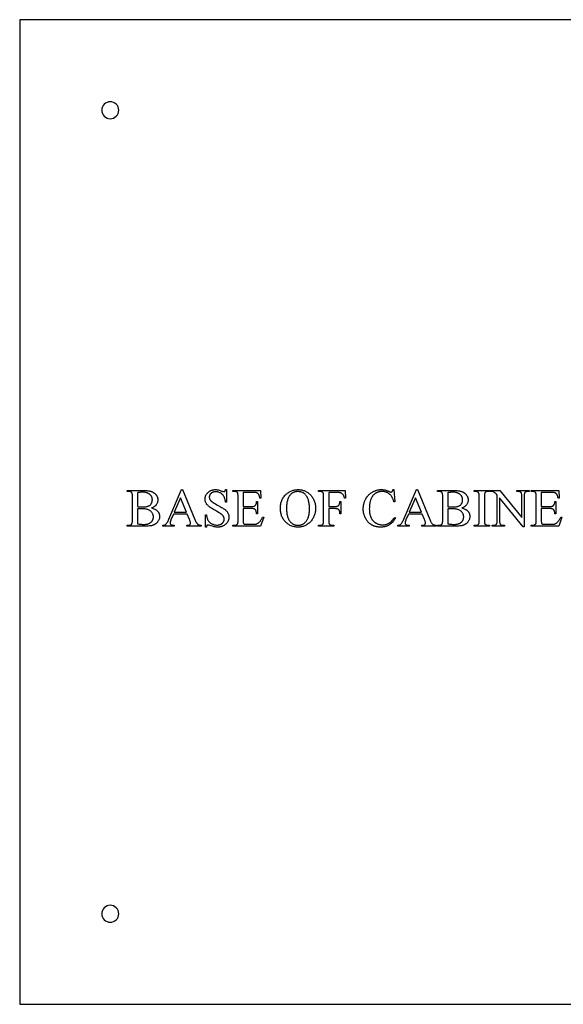
# Model space of a CAD drawing. Extents: x 0 to 150, y 0 to 74.
# Drawn here: x 68 to 80, y 52 to 74 of the extents above; entities that cross this region are included whole.
import ezdxf

# ---------------------------------------------------------------- set-up
doc = ezdxf.new("R2010")
doc.units = 0
doc.layers.add('LAYER_1', color=18, linetype='CONTINUOUS')

msp = doc.modelspace()

# ---------------------------------------------------------------- linework, layer by layer
at = {"layer": 'LAYER_1'}
for points in [[(68.191, 51.891), (91.941, 51.891), (91.941, 73.641), (68.191, 73.641)], [(71.099, 62.855), (71.119, 62.85), (71.137, 62.845), (71.155, 62.839), (71.171, 62.832), (71.186, 62.825), (71.192, 62.821), (71.199, 62.817), (71.205, 62.812), (71.211, 62.808), (71.217, 62.803), (71.222, 62.799), (71.229, 62.792), (71.235, 62.785), (71.241, 62.778), (71.247, 62.77), (71.252, 62.763), (71.257, 62.755), (71.261, 62.747), (71.265, 62.739), (71.268, 62.731), (71.271, 62.722), (71.273, 62.713), (71.275, 62.704), (71.277, 62.695), (71.278, 62.686), (71.279, 62.677), (71.279, 62.667), (71.278, 62.652), (71.276, 62.638), (71.274, 62.624), (71.269, 62.609), (71.264, 62.595), (71.258, 62.581), (71.25, 62.568), (71.241, 62.554), (71.237, 62.547), (71.232, 62.541), (71.226, 62.535), (71.221, 62.529), (71.215, 62.523), (71.209, 62.518), (71.203, 62.512), (71.197, 62.507), (71.191, 62.502), (71.184, 62.498), (71.177, 62.494), (71.17, 62.489), (71.162, 62.485), (71.155, 62.482), (71.139, 62.475), (71.13, 62.472), (71.121, 62.469), (71.112, 62.467), (71.102, 62.464), (71.08, 62.46), (71.056, 62.457), (71.031, 62.454), (71.002, 62.452), (70.972, 62.451), (70.94, 62.45), (70.566, 62.45), (70.566, 62.472), (70.596, 62.472), (70.608, 62.472), (70.619, 62.474), (70.629, 62.476), (70.634, 62.478), (70.638, 62.48), (70.643, 62.482), (70.647, 62.484), (70.651, 62.487), (70.654, 62.49), (70.658, 62.493), (70.661, 62.496), (70.664, 62.5), (70.667, 62.503), (70.67, 62.509), (70.673, 62.517), (70.675, 62.525), (70.677, 62.535), (70.678, 62.547), (70.679, 62.56), (70.68, 62.575), (70.68, 62.591), (70.68, 63.103), (70.68, 63.12), (70.679, 63.136), (70.678, 63.15), (70.676, 63.163), (70.674, 63.173), (70.671, 63.182), (70.667, 63.19), (70.665, 63.193), (70.663, 63.195), (70.657, 63.201), (70.651, 63.207), (70.643, 63.211), (70.635, 63.215), (70.626, 63.218), (70.617, 63.22), (70.606, 63.221), (70.596, 63.221), (70.566, 63.221), (70.566, 63.243), (70.908, 63.243), (70.932, 63.243), (70.954, 63.242), (70.975, 63.241), (70.995, 63.239), (71.013, 63.237), (71.031, 63.235), (71.047, 63.232), (71.062, 63.229), (71.073, 63.226), (71.083, 63.223), (71.093, 63.22), (71.103, 63.216), (71.113, 63.212), (71.122, 63.208), (71.131, 63.204), (71.139, 63.2), (71.147, 63.195), (71.155, 63.19), (71.163, 63.185), (71.17, 63.179), (71.177, 63.173), (71.184, 63.167), (71.19, 63.161), (71.196, 63.154), (71.201, 63.148), (71.207, 63.141), (71.212, 63.134), (71.216, 63.127), (71.22, 63.119), (71.224, 63.112), (71.227, 63.104), (71.23, 63.097), (71.233, 63.089), (71.235, 63.081), (71.237, 63.073), (71.239, 63.065), (71.24, 63.057), (71.241, 63.048), (71.242, 63.04), (71.242, 63.031), (71.241, 63.017), (71.24, 63.002), (71.237, 62.988), (71.233, 62.975), (71.228, 62.962), (71.222, 62.949), (71.214, 62.937), (71.206, 62.925), (71.201, 62.919), (71.196, 62.913), (71.191, 62.908), (71.185, 62.903), (71.18, 62.898), (71.174, 62.893), (71.167, 62.888), (71.161, 62.884), (71.154, 62.879), (71.147, 62.875), (71.132, 62.868), (71.116, 62.861)], [(70.793, 62.886), (70.804, 62.884), (70.816, 62.883), (70.828, 62.881), (70.842, 62.88), (70.871, 62.879), (70.903, 62.878), (70.924, 62.878), (70.943, 62.879), (70.961, 62.881), (70.978, 62.883), (70.993, 62.885), (71.007, 62.888), (71.02, 62.892), (71.031, 62.897), (71.042, 62.901), (71.052, 62.907), (71.061, 62.913), (71.069, 62.92), (71.077, 62.927), (71.084, 62.935), (71.091, 62.944), (71.097, 62.953), (71.102, 62.963), (71.107, 62.972), (71.111, 62.982), (71.114, 62.993), (71.117, 63.003), (71.118, 63.014), (71.119, 63.025), (71.12, 63.036), (71.12, 63.045), (71.119, 63.053), (71.118, 63.061), (71.116, 63.069), (71.114, 63.077), (71.112, 63.085), (71.109, 63.093), (71.106, 63.1), (71.102, 63.108), (71.098, 63.115), (71.093, 63.122), (71.088, 63.129), (71.082, 63.135), (71.076, 63.142), (71.07, 63.148), (71.063, 63.155), (71.056, 63.16), (71.048, 63.166), (71.04, 63.171), (71.032, 63.176), (71.023, 63.18), (71.013, 63.184), (71.004, 63.188), (70.993, 63.191), (70.983, 63.194), (70.972, 63.197), (70.961, 63.199), (70.949, 63.201), (70.937, 63.202), (70.924, 63.203), (70.911, 63.203), (70.898, 63.204), (70.883, 63.203), (70.869, 63.203), (70.856, 63.202), (70.842, 63.2), (70.829, 63.199), (70.817, 63.196), (70.804, 63.194), (70.793, 63.191)], [(71.892, 62.716), (71.585, 62.716), (71.531, 62.591), (71.527, 62.579), (71.523, 62.569), (71.519, 62.559), (71.516, 62.55), (71.514, 62.542), (71.513, 62.534), (71.512, 62.528), (71.511, 62.522), (71.512, 62.517), (71.512, 62.513), (71.514, 62.509), (71.516, 62.505), (71.518, 62.501), (71.521, 62.497), (71.525, 62.493), (71.529, 62.49), (71.534, 62.486), (71.54, 62.483), (71.547, 62.481), (71.556, 62.478), (71.566, 62.476), (71.577, 62.475), (71.589, 62.473), (71.603, 62.472), (71.603, 62.45), (71.354, 62.45), (71.354, 62.472), (71.365, 62.474), (71.376, 62.477), (71.386, 62.479), (71.395, 62.482), (71.402, 62.485), (71.408, 62.488), (71.414, 62.491), (71.418, 62.495), (71.425, 62.503), (71.433, 62.512), (71.441, 62.524), (71.449, 62.537), (71.458, 62.552), (71.466, 62.569), (71.475, 62.588), (71.484, 62.609), (71.763, 63.261), (71.783, 63.261), (72.059, 62.602), (72.067, 62.583), (72.075, 62.565), (72.083, 62.55), (72.091, 62.536), (72.098, 62.524), (72.106, 62.514), (72.113, 62.505), (72.12, 62.499), (72.127, 62.493), (72.134, 62.488), (72.143, 62.484), (72.152, 62.48), (72.162, 62.477), (72.172, 62.475), (72.183, 62.473), (72.195, 62.472), (72.195, 62.45), (71.883, 62.45), (71.883, 62.472), (71.894, 62.473), (71.904, 62.474), (71.914, 62.475), (71.922, 62.477), (71.93, 62.479), (71.936, 62.482), (71.942, 62.485), (71.947, 62.488), (71.95, 62.491), (71.954, 62.495), (71.957, 62.499), (71.959, 62.503), (71.961, 62.507), (71.962, 62.511), (71.963, 62.516), (71.963, 62.52), (71.963, 62.527), (71.962, 62.535), (71.96, 62.544), (71.957, 62.554), (71.954, 62.564), (71.95, 62.576), (71.945, 62.588), (71.94, 62.602)], [(71.876, 62.759), (71.741, 63.079), (71.603, 62.759)], [(72.757, 63.261), (72.757, 62.987), (72.736, 62.987), (72.733, 63.006), (72.729, 63.024), (72.726, 63.041), (72.721, 63.058), (72.716, 63.073), (72.711, 63.087), (72.705, 63.1), (72.698, 63.112), (72.691, 63.124), (72.683, 63.135), (72.674, 63.145), (72.665, 63.154), (72.655, 63.163), (72.644, 63.172), (72.633, 63.18), (72.621, 63.187), (72.608, 63.193), (72.595, 63.199), (72.582, 63.203), (72.57, 63.207), (72.556, 63.21), (72.543, 63.212), (72.53, 63.214), (72.517, 63.214), (72.502, 63.214), (72.495, 63.213), (72.488, 63.212), (72.481, 63.211), (72.474, 63.209), (72.467, 63.207), (72.461, 63.205), (72.455, 63.202), (72.449, 63.2), (72.443, 63.197), (72.437, 63.193), (72.432, 63.19), (72.426, 63.186), (72.421, 63.182), (72.416, 63.177), (72.407, 63.168), (72.399, 63.158), (72.395, 63.153), (72.392, 63.148), (72.389, 63.143), (72.386, 63.137), (72.384, 63.132), (72.382, 63.127), (72.38, 63.121), (72.379, 63.116), (72.378, 63.11), (72.377, 63.104), (72.377, 63.098), (72.376, 63.093), (72.377, 63.084), (72.378, 63.075), (72.38, 63.066), (72.383, 63.058), (72.386, 63.05), (72.391, 63.042), (72.396, 63.034), (72.402, 63.027), (72.406, 63.021), (72.412, 63.015), (72.419, 63.009), (72.426, 63.003), (72.434, 62.996), (72.443, 62.99), (72.463, 62.975), (72.486, 62.96), (72.512, 62.944), (72.541, 62.927), (72.574, 62.91), (72.625, 62.882), (72.647, 62.869), (72.667, 62.857), (72.685, 62.846), (72.701, 62.836), (72.714, 62.827), (72.726, 62.818), (72.735, 62.81), (72.745, 62.802), (72.753, 62.793), (72.762, 62.784), (72.769, 62.774), (72.776, 62.764), (72.782, 62.754), (72.788, 62.743), (72.793, 62.732), (72.798, 62.721), (72.801, 62.71), (72.805, 62.699), (72.807, 62.687), (72.809, 62.676), (72.81, 62.664), (72.81, 62.653), (72.81, 62.641), (72.809, 62.63), (72.808, 62.62), (72.806, 62.609), (72.803, 62.599), (72.8, 62.589), (72.797, 62.579), (72.793, 62.569), (72.788, 62.559), (72.783, 62.55), (72.777, 62.541), (72.771, 62.531), (72.764, 62.523), (72.757, 62.514), (72.749, 62.506), (72.74, 62.497), (72.731, 62.489), (72.722, 62.482), (72.713, 62.475), (72.703, 62.469), (72.693, 62.463), (72.682, 62.458), (72.671, 62.453), (72.66, 62.448), (72.649, 62.445), (72.637, 62.441), (72.625, 62.439), (72.613, 62.436), (72.6, 62.434), (72.587, 62.433), (72.574, 62.432), (72.56, 62.432), (72.543, 62.433), (72.527, 62.434), (72.511, 62.435), (72.496, 62.437), (72.484, 62.44), (72.468, 62.444), (72.447, 62.451), (72.42, 62.459), (72.395, 62.467), (72.374, 62.473), (72.359, 62.476), (72.353, 62.477), (72.348, 62.477), (72.341, 62.477), (72.338, 62.476), (72.335, 62.475), (72.332, 62.474), (72.33, 62.472), (72.327, 62.47), (72.325, 62.468), (72.323, 62.466), (72.321, 62.463), (72.319, 62.459), (72.318, 62.455), (72.315, 62.445), (72.313, 62.432), (72.291, 62.432), (72.291, 62.704), (72.313, 62.704), (72.317, 62.683), (72.321, 62.664), (72.326, 62.646), (72.33, 62.629), (72.336, 62.614), (72.341, 62.6), (72.347, 62.588), (72.354, 62.576), (72.36, 62.566), (72.368, 62.556), (72.377, 62.546), (72.386, 62.537), (72.396, 62.529), (72.407, 62.521), (72.419, 62.513), (72.432, 62.506), (72.446, 62.499), (72.459, 62.494), (72.473, 62.489), (72.488, 62.485), (72.502, 62.482), (72.517, 62.48), (72.533, 62.478), (72.548, 62.478), (72.557, 62.478), (72.566, 62.478), (72.575, 62.479), (72.583, 62.48), (72.591, 62.482), (72.599, 62.483), (72.606, 62.485), (72.614, 62.487), (72.621, 62.49), (72.628, 62.493), (72.634, 62.496), (72.641, 62.499), (72.647, 62.503), (72.653, 62.507), (72.658, 62.512), (72.664, 62.516), (72.669, 62.521), (72.674, 62.526), (72.678, 62.531), (72.682, 62.537), (72.686, 62.542), (72.689, 62.547), (72.693, 62.553), (72.695, 62.558), (72.698, 62.564), (72.7, 62.57), (72.702, 62.576), (72.703, 62.582), (72.705, 62.588), (72.705, 62.595), (72.706, 62.601), (72.706, 62.608), (72.706, 62.615), (72.705, 62.622), (72.704, 62.63), (72.702, 62.637), (72.7, 62.644), (72.697, 62.652), (72.694, 62.659), (72.69, 62.667), (72.686, 62.674), (72.681, 62.681), (72.675, 62.688), (72.669, 62.695), (72.663, 62.702), (72.656, 62.709), (72.648, 62.716), (72.64, 62.722), (72.633, 62.727), (72.624, 62.733), (72.597, 62.749), (72.561, 62.771), (72.515, 62.797), (72.468, 62.824), (72.447, 62.836), (72.428, 62.848), (72.411, 62.859), (72.396, 62.869), (72.382, 62.879), (72.371, 62.887), (72.36, 62.896), (72.351, 62.905), (72.342, 62.914), (72.333, 62.923), (72.325, 62.933), (72.318, 62.942), (72.312, 62.952), (72.306, 62.962), (72.3, 62.973), (72.296, 62.983), (72.292, 62.994), (72.289, 63.005), (72.287, 63.017), (72.285, 63.028), (72.284, 63.04), (72.283, 63.052), (72.284, 63.063), (72.284, 63.073), (72.286, 63.083), (72.288, 63.093), (72.29, 63.103), (72.293, 63.113), (72.296, 63.122), (72.3, 63.132), (72.304, 63.141), (72.309, 63.15), (72.314, 63.158), (72.32, 63.167), (72.327, 63.175), (72.334, 63.183), (72.341, 63.191), (72.349, 63.199), (72.357, 63.207), (72.366, 63.214), (72.375, 63.22), (72.384, 63.226), (72.393, 63.232), (72.403, 63.237), (72.413, 63.241), (72.423, 63.246), (72.434, 63.249), (72.445, 63.252), (72.456, 63.255), (72.467, 63.257), (72.479, 63.259), (72.491, 63.26), (72.503, 63.261), (72.515, 63.261), (72.531, 63.26), (72.547, 63.259), (72.564, 63.257), (72.58, 63.253), (72.597, 63.249), (72.614, 63.243), (72.632, 63.237), (72.649, 63.23), (72.664, 63.224), (72.677, 63.219), (72.688, 63.216), (72.692, 63.216), (72.695, 63.215), (72.703, 63.216), (72.706, 63.217), (72.709, 63.218), (72.712, 63.219), (72.715, 63.22), (72.718, 63.222), (72.72, 63.224), (72.723, 63.227), (72.725, 63.23), (72.727, 63.234), (72.729, 63.238), (72.731, 63.243), (72.733, 63.248), (72.736, 63.261)], [(73.124, 63.2), (73.124, 62.886), (73.299, 62.886), (73.315, 62.887), (73.33, 62.888), (73.343, 62.889), (73.355, 62.891), (73.366, 62.894), (73.375, 62.898), (73.379, 62.9), (73.383, 62.902), (73.386, 62.904), (73.389, 62.907), (73.393, 62.91), (73.396, 62.914), (73.4, 62.918), (73.403, 62.923), (73.406, 62.928), (73.408, 62.933), (73.411, 62.938), (73.413, 62.944), (73.417, 62.956), (73.42, 62.97), (73.422, 62.985), (73.423, 63.001), (73.445, 63.001), (73.445, 62.726), (73.423, 62.726), (73.419, 62.752), (73.415, 62.773), (73.413, 62.782), (73.411, 62.789), (73.409, 62.795), (73.407, 62.8), (73.404, 62.805), (73.401, 62.809), (73.397, 62.814), (73.393, 62.818), (73.388, 62.822), (73.383, 62.826), (73.378, 62.829), (73.372, 62.832), (73.366, 62.835), (73.359, 62.837), (73.351, 62.839), (73.342, 62.841), (73.332, 62.842), (73.322, 62.843), (73.311, 62.843), (73.299, 62.844), (73.124, 62.844), (73.124, 62.582), (73.125, 62.559), (73.126, 62.54), (73.127, 62.527), (73.128, 62.522), (73.129, 62.518), (73.132, 62.513), (73.136, 62.508), (73.14, 62.504), (73.145, 62.5), (73.149, 62.499), (73.153, 62.497), (73.157, 62.496), (73.162, 62.495), (73.175, 62.494), (73.19, 62.494), (73.324, 62.494), (73.341, 62.494), (73.356, 62.494), (73.37, 62.495), (73.382, 62.496), (73.394, 62.497), (73.404, 62.499), (73.414, 62.501), (73.422, 62.503), (73.429, 62.506), (73.437, 62.509), (73.444, 62.512), (73.452, 62.517), (73.459, 62.522), (73.466, 62.527), (73.473, 62.533), (73.48, 62.54), (73.489, 62.549), (73.499, 62.56), (73.508, 62.572), (73.517, 62.585), (73.526, 62.599), (73.536, 62.615), (73.545, 62.631), (73.555, 62.649), (73.578, 62.649), (73.51, 62.45), (72.899, 62.45), (72.899, 62.472), (72.927, 62.472), (72.934, 62.472), (72.941, 62.473), (72.948, 62.474), (72.954, 62.475), (72.961, 62.477), (72.967, 62.479), (72.974, 62.482), (72.98, 62.485), (72.985, 62.488), (72.989, 62.491), (72.992, 62.494), (72.996, 62.497), (72.999, 62.501), (73.001, 62.505), (73.004, 62.509), (73.006, 62.513), (73.007, 62.519), (73.008, 62.525), (73.01, 62.533), (73.011, 62.542), (73.012, 62.564), (73.012, 62.59), (73.012, 63.105), (73.012, 63.123), (73.011, 63.139), (73.01, 63.153), (73.008, 63.166), (73.006, 63.177), (73.004, 63.185), (73.001, 63.193), (72.999, 63.195), (72.997, 63.198), (72.991, 63.203), (72.985, 63.208), (72.977, 63.212), (72.969, 63.215), (72.96, 63.218), (72.95, 63.22), (72.939, 63.221), (72.927, 63.221), (72.899, 63.221), (72.899, 63.243), (73.51, 63.243), (73.518, 63.069), (73.496, 63.069), (73.492, 63.084), (73.489, 63.098), (73.486, 63.111), (73.483, 63.122), (73.479, 63.132), (73.476, 63.141), (73.472, 63.149), (73.468, 63.155), (73.464, 63.161), (73.46, 63.166), (73.455, 63.171), (73.45, 63.176), (73.444, 63.18), (73.438, 63.184), (73.431, 63.188), (73.424, 63.191), (73.418, 63.193), (73.41, 63.195), (73.402, 63.196), (73.392, 63.197), (73.381, 63.198), (73.369, 63.199), (73.342, 63.2)], [(74.342, 63.261), (74.362, 63.26), (74.38, 63.259), (74.399, 63.257), (74.417, 63.254), (74.435, 63.249), (74.452, 63.244), (74.47, 63.238), (74.486, 63.232), (74.503, 63.224), (74.519, 63.215), (74.535, 63.206), (74.551, 63.195), (74.566, 63.184), (74.581, 63.171), (74.595, 63.158), (74.61, 63.144), (74.623, 63.129), (74.636, 63.114), (74.648, 63.098), (74.659, 63.082), (74.669, 63.065), (74.679, 63.048), (74.687, 63.03), (74.695, 63.012), (74.701, 62.994), (74.707, 62.975), (74.712, 62.955), (74.716, 62.935), (74.719, 62.915), (74.721, 62.894), (74.722, 62.873), (74.723, 62.851), (74.722, 62.829), (74.721, 62.807), (74.719, 62.786), (74.716, 62.765), (74.712, 62.744), (74.707, 62.724), (74.701, 62.705), (74.694, 62.686), (74.687, 62.667), (74.678, 62.649), (74.669, 62.632), (74.659, 62.615), (74.648, 62.598), (74.636, 62.582), (74.623, 62.567), (74.609, 62.551), (74.594, 62.537), (74.58, 62.523), (74.564, 62.511), (74.549, 62.499), (74.533, 62.489), (74.517, 62.479), (74.5, 62.47), (74.483, 62.462), (74.466, 62.455), (74.448, 62.449), (74.43, 62.444), (74.411, 62.44), (74.392, 62.436), (74.373, 62.434), (74.353, 62.433), (74.333, 62.432), (74.313, 62.433), (74.293, 62.434), (74.274, 62.436), (74.255, 62.439), (74.236, 62.444), (74.218, 62.449), (74.2, 62.454), (74.182, 62.461), (74.166, 62.469), (74.149, 62.478), (74.133, 62.487), (74.117, 62.498), (74.102, 62.509), (74.087, 62.521), (74.072, 62.534), (74.058, 62.548), (74.045, 62.563), (74.032, 62.579), (74.02, 62.595), (74.009, 62.611), (73.999, 62.628), (73.99, 62.645), (73.982, 62.663), (73.975, 62.682), (73.968, 62.701), (73.962, 62.721), (73.958, 62.741), (73.954, 62.761), (73.951, 62.783), (73.948, 62.804), (73.947, 62.827), (73.947, 62.849), (73.947, 62.873), (73.949, 62.896), (73.951, 62.918), (73.955, 62.94), (73.959, 62.961), (73.965, 62.981), (73.971, 63.001), (73.979, 63.021), (73.987, 63.04), (73.997, 63.058), (74.008, 63.076), (74.019, 63.094), (74.032, 63.11), (74.045, 63.127), (74.06, 63.142), (74.075, 63.157), (74.089, 63.17), (74.104, 63.182), (74.119, 63.193), (74.134, 63.203), (74.149, 63.212), (74.165, 63.221), (74.181, 63.228), (74.198, 63.235), (74.215, 63.241), (74.232, 63.246), (74.25, 63.251), (74.267, 63.254), (74.286, 63.257), (74.304, 63.259), (74.323, 63.261)], [(74.331, 63.218), (74.318, 63.218), (74.305, 63.217), (74.293, 63.215), (74.281, 63.213), (74.269, 63.211), (74.257, 63.207), (74.246, 63.203), (74.235, 63.199), (74.225, 63.193), (74.215, 63.187), (74.205, 63.181), (74.195, 63.174), (74.186, 63.166), (74.177, 63.158), (74.169, 63.149), (74.161, 63.139), (74.151, 63.127), (74.142, 63.113), (74.133, 63.099), (74.126, 63.085), (74.118, 63.069), (74.112, 63.053), (74.106, 63.036), (74.101, 63.018), (74.096, 63), (74.092, 62.981), (74.088, 62.961), (74.086, 62.941), (74.083, 62.92), (74.082, 62.898), (74.081, 62.875), (74.081, 62.852), (74.081, 62.828), (74.082, 62.805), (74.084, 62.782), (74.086, 62.76), (74.089, 62.739), (74.092, 62.719), (74.096, 62.699), (74.101, 62.68), (74.107, 62.662), (74.113, 62.644), (74.12, 62.627), (74.127, 62.611), (74.135, 62.596), (74.144, 62.581), (74.154, 62.567), (74.164, 62.553), (74.172, 62.544), (74.18, 62.535), (74.189, 62.526), (74.198, 62.518), (74.207, 62.511), (74.217, 62.505), (74.227, 62.499), (74.238, 62.494), (74.248, 62.489), (74.259, 62.485), (74.271, 62.481), (74.282, 62.479), (74.294, 62.476), (74.306, 62.475), (74.319, 62.474), (74.332, 62.474), (74.346, 62.474), (74.359, 62.475), (74.372, 62.477), (74.385, 62.479), (74.398, 62.482), (74.41, 62.486), (74.422, 62.49), (74.434, 62.495), (74.445, 62.501), (74.456, 62.508), (74.467, 62.515), (74.477, 62.523), (74.488, 62.531), (74.497, 62.54), (74.507, 62.55), (74.516, 62.561), (74.525, 62.572), (74.533, 62.584), (74.541, 62.597), (74.548, 62.611), (74.555, 62.625), (74.561, 62.64), (74.566, 62.656), (74.571, 62.673), (74.575, 62.691), (74.579, 62.709), (74.582, 62.728), (74.584, 62.748), (74.586, 62.769), (74.588, 62.79), (74.589, 62.812), (74.589, 62.835), (74.589, 62.86), (74.588, 62.885), (74.586, 62.908), (74.584, 62.931), (74.581, 62.952), (74.578, 62.973), (74.574, 62.994), (74.569, 63.013), (74.564, 63.032), (74.558, 63.049), (74.551, 63.066), (74.544, 63.082), (74.536, 63.098), (74.528, 63.112), (74.519, 63.126), (74.509, 63.139), (74.501, 63.148), (74.492, 63.157), (74.483, 63.166), (74.474, 63.174), (74.464, 63.181), (74.454, 63.187), (74.443, 63.193), (74.432, 63.198), (74.421, 63.203), (74.409, 63.207), (74.397, 63.21), (74.385, 63.213), (74.372, 63.215), (74.359, 63.217), (74.345, 63.218)], [(75.014, 63.2), (75.014, 62.888), (75.158, 62.888), (75.17, 62.888), (75.181, 62.889), (75.192, 62.891), (75.201, 62.894), (75.21, 62.897), (75.218, 62.9), (75.225, 62.905), (75.231, 62.91), (75.234, 62.913), (75.237, 62.916), (75.242, 62.924), (75.246, 62.932), (75.25, 62.943), (75.254, 62.954), (75.257, 62.967), (75.26, 62.981), (75.262, 62.997), (75.283, 62.997), (75.283, 62.728), (75.262, 62.728), (75.261, 62.74), (75.261, 62.75), (75.26, 62.76), (75.258, 62.769), (75.257, 62.777), (75.255, 62.784), (75.252, 62.791), (75.25, 62.796), (75.247, 62.802), (75.244, 62.806), (75.24, 62.811), (75.236, 62.815), (75.232, 62.819), (75.228, 62.823), (75.223, 62.826), (75.218, 62.829), (75.213, 62.831), (75.207, 62.833), (75.2, 62.835), (75.193, 62.837), (75.185, 62.838), (75.177, 62.839), (75.168, 62.839), (75.158, 62.84), (75.014, 62.84), (75.014, 62.591), (75.014, 62.563), (75.015, 62.551), (75.016, 62.541), (75.017, 62.531), (75.018, 62.523), (75.02, 62.517), (75.022, 62.511), (75.023, 62.507), (75.025, 62.504), (75.028, 62.501), (75.031, 62.497), (75.034, 62.494), (75.038, 62.491), (75.042, 62.489), (75.046, 62.486), (75.053, 62.483), (75.059, 62.48), (75.066, 62.477), (75.072, 62.475), (75.079, 62.474), (75.086, 62.473), (75.093, 62.472), (75.1, 62.472), (75.128, 62.472), (75.128, 62.45), (74.788, 62.45), (74.788, 62.472), (74.816, 62.472), (74.828, 62.472), (74.839, 62.474), (74.849, 62.476), (74.859, 62.479), (74.867, 62.483), (74.871, 62.485), (74.875, 62.488), (74.878, 62.491), (74.882, 62.494), (74.885, 62.497), (74.888, 62.501), (74.889, 62.503), (74.891, 62.506), (74.894, 62.513), (74.896, 62.522), (74.898, 62.532), (74.9, 62.544), (74.901, 62.558), (74.901, 62.574), (74.902, 62.591), (74.902, 63.103), (74.901, 63.13), (74.901, 63.142), (74.9, 63.153), (74.899, 63.162), (74.897, 63.17), (74.896, 63.177), (74.894, 63.182), (74.892, 63.186), (74.89, 63.189), (74.888, 63.192), (74.885, 63.196), (74.882, 63.199), (74.878, 63.202), (74.874, 63.204), (74.87, 63.207), (74.864, 63.21), (74.857, 63.213), (74.851, 63.216), (74.844, 63.218), (74.837, 63.219), (74.83, 63.22), (74.823, 63.221), (74.816, 63.221), (74.788, 63.221), (74.788, 63.243), (75.378, 63.243), (75.386, 63.069), (75.365, 63.069), (75.361, 63.082), (75.357, 63.095), (75.353, 63.106), (75.349, 63.117), (75.344, 63.127), (75.34, 63.135), (75.335, 63.143), (75.33, 63.15), (75.325, 63.156), (75.319, 63.162), (75.313, 63.168), (75.307, 63.173), (75.301, 63.177), (75.294, 63.181), (75.287, 63.185), (75.28, 63.188), (75.272, 63.191), (75.263, 63.193), (75.253, 63.195), (75.243, 63.197), (75.231, 63.198), (75.218, 63.199), (75.204, 63.199), (75.189, 63.2)], [(76.455, 63.261), (76.473, 62.991), (76.455, 62.991), (76.45, 63.006), (76.445, 63.021), (76.44, 63.034), (76.435, 63.048), (76.429, 63.06), (76.423, 63.073), (76.417, 63.084), (76.411, 63.096), (76.404, 63.106), (76.397, 63.116), (76.39, 63.126), (76.383, 63.135), (76.375, 63.143), (76.367, 63.151), (76.359, 63.159), (76.351, 63.166), (76.343, 63.172), (76.334, 63.178), (76.325, 63.184), (76.316, 63.189), (76.306, 63.194), (76.297, 63.198), (76.287, 63.202), (76.277, 63.206), (76.267, 63.209), (76.257, 63.211), (76.246, 63.214), (76.235, 63.216), (76.224, 63.217), (76.213, 63.218), (76.201, 63.219), (76.19, 63.219), (76.18, 63.219), (76.17, 63.218), (76.161, 63.217), (76.151, 63.216), (76.142, 63.215), (76.133, 63.213), (76.124, 63.211), (76.115, 63.209), (76.106, 63.206), (76.097, 63.203), (76.089, 63.2), (76.08, 63.196), (76.072, 63.192), (76.063, 63.188), (76.055, 63.184), (76.047, 63.179), (76.039, 63.174), (76.032, 63.168), (76.024, 63.162), (76.017, 63.156), (76.01, 63.149), (76.003, 63.142), (75.997, 63.135), (75.99, 63.127), (75.984, 63.119), (75.978, 63.11), (75.972, 63.101), (75.967, 63.092), (75.962, 63.082), (75.957, 63.072), (75.952, 63.062), (75.947, 63.051), (75.943, 63.04), (75.938, 63.029), (75.935, 63.017), (75.931, 63.005), (75.928, 62.992), (75.925, 62.979), (75.922, 62.966), (75.92, 62.953), (75.917, 62.939), (75.916, 62.925), (75.914, 62.91), (75.913, 62.896), (75.912, 62.88), (75.911, 62.865), (75.91, 62.833), (75.911, 62.807), (75.913, 62.781), (75.915, 62.756), (75.917, 62.744), (75.919, 62.733), (75.921, 62.721), (75.924, 62.71), (75.927, 62.699), (75.93, 62.688), (75.933, 62.677), (75.937, 62.667), (75.941, 62.657), (75.945, 62.647), (75.949, 62.637), (75.954, 62.628), (75.959, 62.618), (75.964, 62.61), (75.97, 62.601), (75.976, 62.593), (75.982, 62.585), (75.988, 62.577), (75.995, 62.57), (76.002, 62.562), (76.009, 62.556), (76.016, 62.549), (76.024, 62.543), (76.032, 62.537), (76.04, 62.531), (76.049, 62.526), (76.057, 62.521), (76.066, 62.516), (76.075, 62.511), (76.085, 62.507), (76.094, 62.504), (76.103, 62.5), (76.113, 62.497), (76.123, 62.494), (76.133, 62.492), (76.143, 62.49), (76.153, 62.488), (76.164, 62.486), (76.174, 62.485), (76.185, 62.484), (76.196, 62.484), (76.207, 62.484), (76.226, 62.484), (76.244, 62.486), (76.262, 62.488), (76.279, 62.492), (76.296, 62.497), (76.312, 62.502), (76.328, 62.509), (76.343, 62.517), (76.35, 62.521), (76.358, 62.526), (76.365, 62.531), (76.373, 62.537), (76.381, 62.544), (76.389, 62.551), (76.397, 62.558), (76.405, 62.566), (76.421, 62.583), (76.438, 62.603), (76.455, 62.624), (76.473, 62.648), (76.491, 62.636), (76.483, 62.623), (76.476, 62.611), (76.468, 62.598), (76.46, 62.587), (76.452, 62.576), (76.443, 62.565), (76.435, 62.554), (76.426, 62.545), (76.417, 62.535), (76.409, 62.526), (76.399, 62.517), (76.39, 62.509), (76.381, 62.502), (76.371, 62.494), (76.362, 62.488), (76.352, 62.481), (76.342, 62.475), (76.331, 62.47), (76.321, 62.465), (76.31, 62.46), (76.299, 62.455), (76.288, 62.451), (76.276, 62.448), (76.265, 62.444), (76.253, 62.442), (76.241, 62.439), (76.228, 62.437), (76.216, 62.435), (76.203, 62.434), (76.19, 62.433), (76.176, 62.432), (76.163, 62.432), (76.139, 62.433), (76.115, 62.434), (76.104, 62.436), (76.092, 62.437), (76.081, 62.439), (76.07, 62.441), (76.059, 62.444), (76.049, 62.446), (76.038, 62.449), (76.028, 62.453), (76.018, 62.456), (76.008, 62.46), (75.998, 62.464), (75.988, 62.469), (75.979, 62.473), (75.969, 62.478), (75.96, 62.484), (75.951, 62.489), (75.943, 62.495), (75.934, 62.501), (75.926, 62.508), (75.917, 62.514), (75.909, 62.521), (75.902, 62.529), (75.894, 62.536), (75.886, 62.544), (75.879, 62.552), (75.872, 62.561), (75.865, 62.569), (75.858, 62.578), (75.848, 62.592), (75.839, 62.606), (75.83, 62.62), (75.823, 62.635), (75.815, 62.65), (75.809, 62.665), (75.803, 62.681), (75.797, 62.697), (75.793, 62.713), (75.789, 62.729), (75.785, 62.746), (75.782, 62.763), (75.78, 62.78), (75.778, 62.798), (75.778, 62.816), (75.777, 62.834), (75.777, 62.849), (75.778, 62.864), (75.779, 62.878), (75.781, 62.892), (75.782, 62.907), (75.785, 62.921), (75.787, 62.934), (75.79, 62.948), (75.794, 62.962), (75.798, 62.975), (75.802, 62.988), (75.807, 63.001), (75.812, 63.014), (75.818, 63.027), (75.824, 63.04), (75.83, 63.052), (75.837, 63.065), (75.844, 63.076), (75.852, 63.088), (75.859, 63.099), (75.868, 63.11), (75.876, 63.121), (75.885, 63.131), (75.894, 63.14), (75.903, 63.15), (75.913, 63.159), (75.922, 63.168), (75.933, 63.176), (75.943, 63.184), (75.954, 63.192), (75.965, 63.199), (75.977, 63.206), (75.989, 63.213), (76, 63.219), (76.012, 63.225), (76.024, 63.23), (76.037, 63.235), (76.049, 63.24), (76.062, 63.244), (76.074, 63.247), (76.087, 63.25), (76.1, 63.253), (76.113, 63.256), (76.126, 63.258), (76.14, 63.259), (76.153, 63.26), (76.167, 63.261), (76.18, 63.261), (76.191, 63.261), (76.202, 63.26), (76.213, 63.259), (76.223, 63.258), (76.234, 63.257), (76.245, 63.255), (76.255, 63.253), (76.266, 63.25), (76.276, 63.248), (76.287, 63.244), (76.297, 63.241), (76.308, 63.237), (76.319, 63.233), (76.329, 63.229), (76.339, 63.224), (76.35, 63.219), (76.361, 63.213), (76.371, 63.209), (76.379, 63.207), (76.382, 63.206), (76.385, 63.206), (76.389, 63.206), (76.393, 63.207), (76.396, 63.208), (76.4, 63.209), (76.403, 63.21), (76.406, 63.212), (76.409, 63.214), (76.412, 63.217), (76.416, 63.221), (76.42, 63.226), (76.423, 63.231), (76.425, 63.236), (76.428, 63.242), (76.43, 63.248), (76.432, 63.254), (76.434, 63.261)], [(77.08, 62.716), (76.773, 62.716), (76.719, 62.591), (76.715, 62.579), (76.711, 62.569), (76.707, 62.559), (76.704, 62.55), (76.702, 62.542), (76.701, 62.534), (76.7, 62.528), (76.699, 62.522), (76.7, 62.517), (76.701, 62.513), (76.702, 62.509), (76.704, 62.505), (76.706, 62.501), (76.709, 62.497), (76.713, 62.493), (76.717, 62.49), (76.722, 62.486), (76.728, 62.483), (76.735, 62.481), (76.744, 62.478), (76.754, 62.476), (76.765, 62.475), (76.778, 62.473), (76.791, 62.472), (76.791, 62.45), (76.542, 62.45), (76.542, 62.472), (76.554, 62.474), (76.564, 62.477), (76.574, 62.479), (76.583, 62.482), (76.59, 62.485), (76.596, 62.488), (76.602, 62.491), (76.606, 62.495), (76.613, 62.503), (76.621, 62.512), (76.629, 62.524), (76.637, 62.537), (76.646, 62.552), (76.654, 62.569), (76.663, 62.588), (76.672, 62.609), (76.951, 63.261), (76.971, 63.261), (77.247, 62.602), (77.255, 62.583), (77.263, 62.565), (77.271, 62.55), (77.279, 62.536), (77.286, 62.524), (77.294, 62.514), (77.301, 62.505), (77.308, 62.499), (77.315, 62.493), (77.322, 62.488), (77.331, 62.484), (77.34, 62.48), (77.35, 62.477), (77.36, 62.475), (77.371, 62.473), (77.383, 62.472), (77.383, 62.45), (77.071, 62.45), (77.071, 62.472), (77.082, 62.473), (77.092, 62.474), (77.102, 62.475), (77.11, 62.477), (77.118, 62.479), (77.124, 62.482), (77.13, 62.485), (77.135, 62.488), (77.138, 62.491), (77.142, 62.495), (77.145, 62.499), (77.147, 62.503), (77.149, 62.507), (77.15, 62.511), (77.151, 62.516), (77.151, 62.52), (77.151, 62.527), (77.15, 62.535), (77.148, 62.544), (77.145, 62.554), (77.142, 62.564), (77.138, 62.576), (77.133, 62.588), (77.128, 62.602)], [(77.064, 62.759), (76.929, 63.079), (76.791, 62.759)], [(77.95, 62.855), (77.97, 62.85), (77.988, 62.845), (78.006, 62.839), (78.022, 62.832), (78.036, 62.825), (78.043, 62.821), (78.05, 62.817), (78.056, 62.812), (78.062, 62.808), (78.068, 62.803), (78.073, 62.799), (78.08, 62.792), (78.086, 62.785), (78.092, 62.778), (78.098, 62.77), (78.103, 62.763), (78.107, 62.755), (78.112, 62.747), (78.115, 62.739), (78.119, 62.731), (78.122, 62.722), (78.124, 62.713), (78.126, 62.704), (78.128, 62.695), (78.129, 62.686), (78.129, 62.677), (78.13, 62.667), (78.129, 62.652), (78.127, 62.638), (78.124, 62.624), (78.12, 62.609), (78.115, 62.595), (78.109, 62.581), (78.101, 62.568), (78.092, 62.554), (78.087, 62.547), (78.082, 62.541), (78.077, 62.535), (78.072, 62.529), (78.066, 62.523), (78.06, 62.518), (78.054, 62.512), (78.048, 62.507), (78.041, 62.502), (78.035, 62.498), (78.028, 62.494), (78.02, 62.489), (78.013, 62.485), (78.005, 62.482), (77.99, 62.475), (77.981, 62.472), (77.972, 62.469), (77.963, 62.467), (77.953, 62.464), (77.931, 62.46), (77.907, 62.457), (77.881, 62.454), (77.853, 62.452), (77.823, 62.451), (77.791, 62.45), (77.417, 62.45), (77.417, 62.472), (77.446, 62.472), (77.458, 62.472), (77.469, 62.474), (77.48, 62.476), (77.484, 62.478), (77.489, 62.48), (77.493, 62.482), (77.497, 62.484), (77.501, 62.487), (77.505, 62.49), (77.509, 62.493), (77.512, 62.496), (77.515, 62.5), (77.518, 62.503), (77.521, 62.509), (77.524, 62.517), (77.526, 62.525), (77.528, 62.535), (77.529, 62.547), (77.53, 62.56), (77.531, 62.575), (77.531, 62.591), (77.531, 63.103), (77.531, 63.12), (77.53, 63.136), (77.529, 63.15), (77.527, 63.163), (77.524, 63.173), (77.522, 63.182), (77.518, 63.19), (77.516, 63.193), (77.514, 63.195), (77.508, 63.201), (77.501, 63.207), (77.494, 63.211), (77.486, 63.215), (77.477, 63.218), (77.467, 63.22), (77.457, 63.221), (77.446, 63.221), (77.417, 63.221), (77.417, 63.243), (77.759, 63.243), (77.782, 63.243), (77.805, 63.242), (77.826, 63.241), (77.845, 63.239), (77.864, 63.237), (77.881, 63.235), (77.898, 63.232), (77.913, 63.229), (77.924, 63.226), (77.934, 63.223), (77.944, 63.22), (77.954, 63.216), (77.963, 63.212), (77.973, 63.208), (77.981, 63.204), (77.99, 63.2), (77.998, 63.195), (78.006, 63.19), (78.014, 63.185), (78.021, 63.179), (78.028, 63.173), (78.034, 63.167), (78.041, 63.161), (78.047, 63.154), (78.052, 63.148), (78.057, 63.141), (78.062, 63.134), (78.067, 63.127), (78.071, 63.119), (78.075, 63.112), (78.078, 63.104), (78.081, 63.097), (78.084, 63.089), (78.086, 63.081), (78.088, 63.073), (78.09, 63.065), (78.091, 63.057), (78.092, 63.048), (78.093, 63.04), (78.093, 63.031), (78.092, 63.017), (78.09, 63.002), (78.088, 62.988), (78.084, 62.975), (78.079, 62.962), (78.072, 62.949), (78.065, 62.937), (78.056, 62.925), (78.052, 62.919), (78.047, 62.913), (78.042, 62.908), (78.036, 62.903), (78.03, 62.898), (78.024, 62.893), (78.018, 62.888), (78.012, 62.884), (78.005, 62.879), (77.998, 62.875), (77.983, 62.868), (77.967, 62.861)], [(77.643, 62.886), (77.654, 62.884), (77.666, 62.883), (77.679, 62.881), (77.693, 62.88), (77.722, 62.879), (77.754, 62.878), (77.774, 62.878), (77.794, 62.879), (77.812, 62.881), (77.828, 62.883), (77.844, 62.885), (77.858, 62.888), (77.871, 62.892), (77.882, 62.897), (77.892, 62.901), (77.902, 62.907), (77.911, 62.913), (77.92, 62.92), (77.928, 62.927), (77.935, 62.935), (77.942, 62.944), (77.948, 62.953), (77.953, 62.963), (77.958, 62.972), (77.962, 62.982), (77.965, 62.993), (77.967, 63.003), (77.969, 63.014), (77.97, 63.025), (77.971, 63.036), (77.97, 63.045), (77.97, 63.053), (77.969, 63.061), (77.967, 63.069), (77.965, 63.077), (77.963, 63.085), (77.96, 63.093), (77.956, 63.1), (77.953, 63.108), (77.948, 63.115), (77.944, 63.122), (77.939, 63.129), (77.933, 63.135), (77.927, 63.142), (77.921, 63.148), (77.914, 63.155), (77.907, 63.16), (77.899, 63.166), (77.891, 63.171), (77.882, 63.176), (77.873, 63.18), (77.864, 63.184), (77.854, 63.188), (77.844, 63.191), (77.834, 63.194), (77.823, 63.197), (77.811, 63.199), (77.8, 63.201), (77.787, 63.202), (77.775, 63.203), (77.762, 63.203), (77.749, 63.204), (77.734, 63.203), (77.72, 63.203), (77.706, 63.202), (77.693, 63.2), (77.68, 63.199), (77.667, 63.196), (77.655, 63.194), (77.643, 63.191)], [(78.564, 62.472), (78.564, 62.45), (78.225, 62.45), (78.225, 62.472), (78.253, 62.472), (78.265, 62.472), (78.276, 62.474), (78.286, 62.476), (78.295, 62.479), (78.304, 62.483), (78.308, 62.485), (78.311, 62.488), (78.315, 62.491), (78.318, 62.494), (78.321, 62.497), (78.324, 62.501), (78.326, 62.503), (78.327, 62.506), (78.33, 62.513), (78.333, 62.522), (78.335, 62.532), (78.336, 62.544), (78.337, 62.558), (78.338, 62.574), (78.338, 62.591), (78.338, 63.103), (78.338, 63.13), (78.337, 63.142), (78.336, 63.153), (78.335, 63.162), (78.334, 63.17), (78.332, 63.177), (78.331, 63.182), (78.329, 63.186), (78.327, 63.189), (78.324, 63.192), (78.322, 63.196), (78.318, 63.199), (78.315, 63.202), (78.311, 63.204), (78.307, 63.207), (78.3, 63.21), (78.294, 63.213), (78.287, 63.216), (78.28, 63.218), (78.274, 63.219), (78.267, 63.22), (78.26, 63.221), (78.253, 63.221), (78.225, 63.221), (78.225, 63.243), (78.564, 63.243), (78.564, 63.221), (78.536, 63.221), (78.524, 63.221), (78.513, 63.219), (78.503, 63.217), (78.494, 63.214), (78.485, 63.21), (78.478, 63.205), (78.474, 63.202), (78.471, 63.199), (78.468, 63.196), (78.465, 63.193), (78.463, 63.19), (78.462, 63.187), (78.459, 63.18), (78.456, 63.171), (78.454, 63.161), (78.452, 63.149), (78.451, 63.135), (78.451, 63.12), (78.45, 63.103), (78.45, 62.591), (78.451, 62.563), (78.451, 62.551), (78.452, 62.541), (78.453, 62.531), (78.455, 62.523), (78.456, 62.517), (78.458, 62.511), (78.46, 62.507), (78.462, 62.504), (78.464, 62.501), (78.467, 62.497), (78.47, 62.494), (78.474, 62.491), (78.478, 62.489), (78.483, 62.486), (78.489, 62.483), (78.495, 62.48), (78.502, 62.477), (78.508, 62.475), (78.515, 62.474), (78.522, 62.473), (78.529, 62.472), (78.536, 62.472)], [(78.578, 63.243), (78.793, 63.243), (79.277, 62.648), (79.277, 63.105), (79.277, 63.123), (79.276, 63.139), (79.275, 63.153), (79.273, 63.165), (79.271, 63.175), (79.268, 63.184), (79.265, 63.191), (79.263, 63.194), (79.261, 63.197), (79.255, 63.202), (79.249, 63.207), (79.241, 63.212), (79.233, 63.215), (79.224, 63.218), (79.214, 63.22), (79.204, 63.221), (79.193, 63.221), (79.165, 63.221), (79.165, 63.243), (79.441, 63.243), (79.441, 63.221), (79.413, 63.221), (79.401, 63.221), (79.39, 63.219), (79.379, 63.217), (79.375, 63.215), (79.37, 63.214), (79.366, 63.212), (79.362, 63.209), (79.358, 63.207), (79.354, 63.204), (79.351, 63.201), (79.347, 63.198), (79.344, 63.194), (79.342, 63.191), (79.339, 63.185), (79.336, 63.178), (79.334, 63.17), (79.332, 63.16), (79.331, 63.149), (79.33, 63.136), (79.329, 63.121), (79.329, 63.105), (79.329, 62.437), (79.308, 62.437), (78.785, 63.076), (78.785, 62.588), (78.786, 62.57), (78.786, 62.555), (78.788, 62.541), (78.789, 62.528), (78.791, 62.518), (78.794, 62.509), (78.797, 62.502), (78.799, 62.499), (78.801, 62.496), (78.807, 62.491), (78.814, 62.486), (78.821, 62.482), (78.829, 62.478), (78.838, 62.475), (78.848, 62.473), (78.858, 62.472), (78.869, 62.472), (78.898, 62.472), (78.898, 62.45), (78.622, 62.45), (78.622, 62.472), (78.649, 62.472), (78.661, 62.472), (78.673, 62.474), (78.683, 62.476), (78.688, 62.478), (78.693, 62.48), (78.697, 62.482), (78.701, 62.484), (78.705, 62.486), (78.709, 62.489), (78.712, 62.492), (78.715, 62.495), (78.718, 62.499), (78.721, 62.502), (78.724, 62.508), (78.727, 62.515), (78.729, 62.523), (78.731, 62.533), (78.732, 62.544), (78.733, 62.557), (78.734, 62.572), (78.734, 62.588), (78.734, 63.139), (78.718, 63.157), (78.704, 63.172), (78.692, 63.184), (78.686, 63.188), (78.682, 63.192), (78.677, 63.195), (78.672, 63.198), (78.66, 63.204), (78.645, 63.21), (78.629, 63.216), (78.62, 63.218), (78.608, 63.22), (78.594, 63.221), (78.578, 63.221)], [(79.708, 63.2), (79.708, 62.886), (79.882, 62.886), (79.899, 62.887), (79.913, 62.888), (79.927, 62.889), (79.939, 62.891), (79.949, 62.894), (79.959, 62.898), (79.963, 62.9), (79.966, 62.902), (79.97, 62.904), (79.973, 62.907), (79.977, 62.91), (79.98, 62.914), (79.983, 62.918), (79.986, 62.923), (79.989, 62.928), (79.992, 62.933), (79.994, 62.938), (79.997, 62.944), (80, 62.956), (80.003, 62.97), (80.005, 62.985), (80.007, 63.001), (80.028, 63.001), (80.028, 62.726), (80.007, 62.726), (80.003, 62.752), (79.999, 62.773), (79.997, 62.782), (79.994, 62.789), (79.992, 62.795), (79.99, 62.8), (79.988, 62.805), (79.984, 62.809), (79.981, 62.814), (79.977, 62.818), (79.972, 62.822), (79.967, 62.826), (79.962, 62.829), (79.956, 62.832), (79.95, 62.835), (79.942, 62.837), (79.934, 62.839), (79.926, 62.841), (79.916, 62.842), (79.906, 62.843), (79.894, 62.843), (79.882, 62.844), (79.708, 62.844), (79.708, 62.582), (79.708, 62.559), (79.709, 62.54), (79.711, 62.527), (79.712, 62.522), (79.713, 62.518), (79.716, 62.513), (79.719, 62.508), (79.724, 62.504), (79.729, 62.5), (79.732, 62.499), (79.736, 62.497), (79.741, 62.496), (79.746, 62.495), (79.759, 62.494), (79.774, 62.494), (79.908, 62.494), (79.924, 62.494), (79.939, 62.494), (79.953, 62.495), (79.966, 62.496), (79.978, 62.497), (79.988, 62.499), (79.997, 62.501), (80.006, 62.503), (80.013, 62.506), (80.021, 62.509), (80.028, 62.512), (80.035, 62.517), (80.043, 62.522), (80.05, 62.527), (80.057, 62.533), (80.064, 62.54), (80.073, 62.549), (80.082, 62.56), (80.091, 62.572), (80.101, 62.585), (80.11, 62.599), (80.119, 62.615), (80.129, 62.631), (80.138, 62.649), (80.162, 62.649), (80.093, 62.45), (79.483, 62.45), (79.483, 62.472), (79.511, 62.472), (79.518, 62.472), (79.524, 62.473), (79.531, 62.474), (79.538, 62.475), (79.544, 62.477), (79.551, 62.479), (79.557, 62.482), (79.564, 62.485), (79.568, 62.488), (79.572, 62.491), (79.576, 62.494), (79.579, 62.497), (79.582, 62.501), (79.585, 62.505), (79.587, 62.509), (79.589, 62.513), (79.591, 62.519), (79.592, 62.525), (79.593, 62.533), (79.594, 62.542), (79.595, 62.564), (79.596, 62.59), (79.596, 63.105), (79.596, 63.123), (79.595, 63.139), (79.594, 63.153), (79.592, 63.166), (79.59, 63.177), (79.587, 63.185), (79.584, 63.193), (79.583, 63.195), (79.581, 63.198), (79.575, 63.203), (79.568, 63.208), (79.561, 63.212), (79.553, 63.215), (79.543, 63.218), (79.533, 63.22), (79.522, 63.221), (79.511, 63.221), (79.483, 63.221), (79.483, 63.243), (80.093, 63.243), (80.102, 63.069), (80.079, 63.069), (80.076, 63.084), (80.073, 63.098), (80.07, 63.111), (80.066, 63.122), (80.063, 63.132), (80.059, 63.141), (80.056, 63.149), (80.052, 63.155), (80.048, 63.161), (80.044, 63.166), (80.039, 63.171), (80.034, 63.176), (80.028, 63.18), (80.022, 63.184), (80.015, 63.188), (80.008, 63.191), (80.002, 63.193), (79.994, 63.195), (79.985, 63.196), (79.976, 63.197), (79.965, 63.198), (79.953, 63.199), (79.926, 63.2)], [(70.793, 62.508), (70.809, 62.504), (70.826, 62.501), (70.843, 62.498), (70.86, 62.496), (70.877, 62.494), (70.893, 62.493), (70.91, 62.492), (70.926, 62.492), (70.939, 62.492), (70.952, 62.493), (70.964, 62.493), (70.976, 62.495), (70.988, 62.496), (70.999, 62.498), (71.009, 62.501), (71.02, 62.504), (71.029, 62.507), (71.039, 62.51), (71.048, 62.514), (71.057, 62.519), (71.065, 62.523), (71.073, 62.528), (71.081, 62.534), (71.088, 62.539), (71.094, 62.545), (71.101, 62.552), (71.107, 62.558), (71.112, 62.565), (71.117, 62.571), (71.122, 62.578), (71.126, 62.585), (71.129, 62.593), (71.133, 62.6), (71.135, 62.608), (71.138, 62.616), (71.14, 62.624), (71.141, 62.632), (71.142, 62.64), (71.143, 62.649), (71.143, 62.657), (71.143, 62.669), (71.142, 62.68), (71.14, 62.691), (71.137, 62.702), (71.133, 62.714), (71.129, 62.724), (71.124, 62.735), (71.118, 62.746), (71.111, 62.756), (71.104, 62.766), (71.095, 62.775), (71.085, 62.784), (71.074, 62.792), (71.063, 62.8), (71.05, 62.807), (71.036, 62.813), (71.022, 62.819), (71.006, 62.824), (70.99, 62.828), (70.973, 62.832), (70.955, 62.834), (70.936, 62.836), (70.916, 62.837), (70.896, 62.838), (70.862, 62.837), (70.834, 62.837), (70.822, 62.836), (70.811, 62.835), (70.801, 62.834), (70.793, 62.833)], [(77.643, 62.508), (77.66, 62.504), (77.677, 62.501), (77.694, 62.498), (77.711, 62.496), (77.727, 62.494), (77.744, 62.493), (77.761, 62.492), (77.777, 62.492), (77.79, 62.492), (77.803, 62.493), (77.815, 62.493), (77.827, 62.495), (77.838, 62.496), (77.849, 62.498), (77.86, 62.501), (77.87, 62.504), (77.88, 62.507), (77.89, 62.51), (77.899, 62.514), (77.908, 62.519), (77.916, 62.523), (77.924, 62.528), (77.931, 62.534), (77.938, 62.539), (77.945, 62.545), (77.951, 62.552), (77.957, 62.558), (77.963, 62.565), (77.968, 62.571), (77.972, 62.578), (77.976, 62.585), (77.98, 62.593), (77.983, 62.6), (77.986, 62.608), (77.989, 62.616), (77.99, 62.624), (77.992, 62.632), (77.993, 62.64), (77.994, 62.649), (77.994, 62.657), (77.994, 62.669), (77.992, 62.68), (77.99, 62.691), (77.988, 62.702), (77.984, 62.714), (77.98, 62.724), (77.975, 62.735), (77.969, 62.746), (77.962, 62.756), (77.954, 62.766), (77.946, 62.775), (77.936, 62.784), (77.925, 62.792), (77.913, 62.8), (77.901, 62.807), (77.887, 62.813), (77.872, 62.819), (77.857, 62.824), (77.841, 62.828), (77.824, 62.832), (77.806, 62.834), (77.787, 62.836), (77.767, 62.837), (77.747, 62.838), (77.713, 62.837), (77.685, 62.837), (77.673, 62.836), (77.662, 62.835), (77.652, 62.834), (77.643, 62.833)]]:
    msp.add_lwpolyline(points, close=True, dxfattribs=at)
for points in [[(70.191, 71.829, 0.414214), (70.003, 71.641, 0.414214), (70.191, 71.454, 0.414214), (70.378, 71.641, 0.414214)], [(70.191, 54.079, 0.414214), (70.003, 53.891, 0.414214), (70.191, 53.704, 0.414214), (70.378, 53.891, 0.414214)]]:
    msp.add_lwpolyline(points, format="xyb", close=True, dxfattribs=at)

doc.saveas('drawing.dxf')
